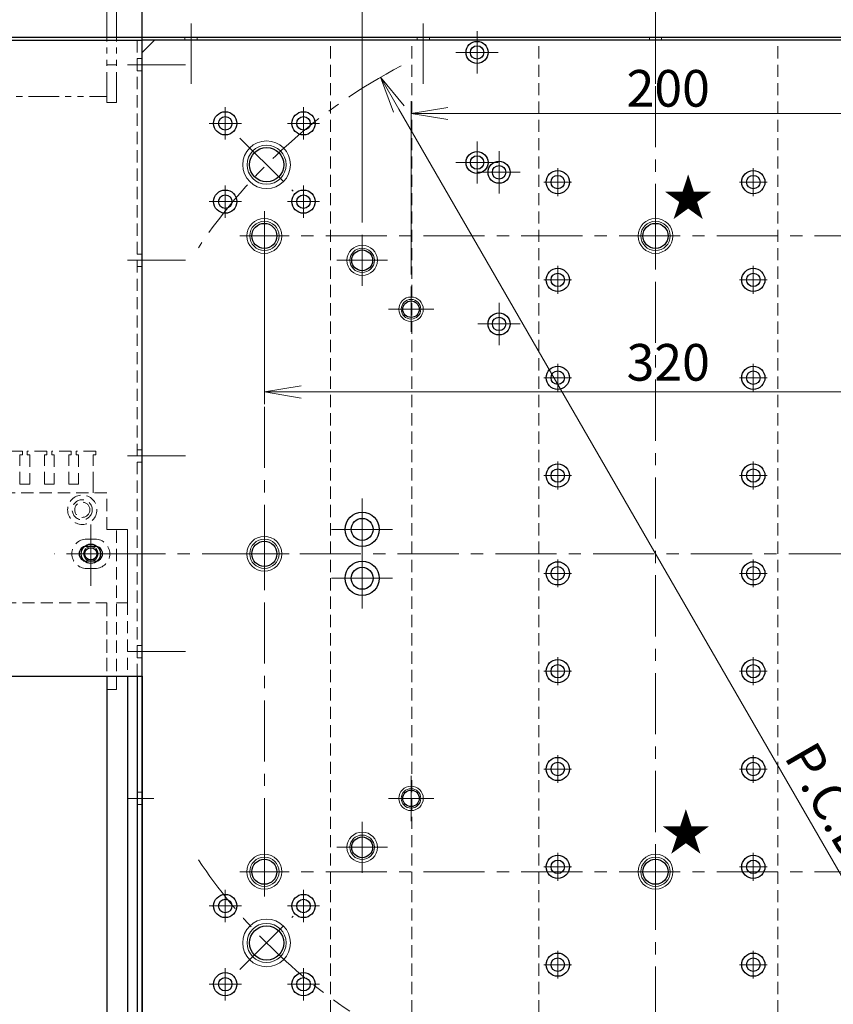
# Model space of a CAD drawing. Extents: x -9916 to -6519, y -3514 to -868.
# Drawn here: x -8267 to -7934, y -2552 to -2150 of the extents above; entities that cross this region are included whole.
import ezdxf

# ---------------------------------------------------------------- set-up
doc = ezdxf.new("R2010")
doc.units = 0
doc.header["$MEASUREMENT"] = 0
for name, pattern in [('CENTER', [2, 1.25, -0.25, 0.25, -0.25]), ('HIDDEN', [0.375, 0.25, -0.125]), ('PHANTOM2', [1.25, 0.625, -0.125, 0.125, -0.125, 0.125, -0.125])]:
    doc.linetypes.add(name, pattern=pattern)
doc.layers.get('0').update_dxf_attribs({"linetype": 'CONTINUOUS', "lineweight": 9})
for name, color, linetype, lineweight in [('中心線', 1, 'CENTER', 13), ('二点鎖線', 5, 'PHANTOM2', 13), ('実線', 255, 'CONTINUOUS', 30), ('寸法', 3, 'CONTINUOUS', 13), ('破線', 252, 'HIDDEN', 13), ('細線', 6, 'CONTINUOUS', 13)]:
    doc.layers.add(name, color=color, linetype=linetype, lineweight=lineweight)
doc.styles.get("Standard").update_dxf_attribs({"font": 'MS Gothic.ttf'})
doc.dimstyles.new('STD-I1', dxfattribs={"dimscale": 5, "dimtxt": 3, "dimasz": 3, "dimexe": 1, "dimexo": 1, "dimgap": 0.75, "dimtad": 1, "dimdec": 8, "dimzin": 9, "dimdsep": 46, "dimtxsty": 'STANDARD', "dimblk1": 'OPEN', "dimblk2": 'OPEN', "dimsah": 1, "dimcen": 0, "dimclrd": 4, "dimclre": 4, "dimclrt": 256, "dimadec": 7, "dimazin": 2, "dimtm": 1e-09, "dimtfac": 0.8, "dimtdec": 8, "dimtmove": 0, "dimatfit": 0, "dimldrblk": 'OPEN', "dimfxl": 1, "dimtolj": 1, "dimtzin": 9, "dimlwd": 15, "dimlwe": 15, "dimarcsym": 0})

# ---------------------------------------------------------------- blocks, each defined once
blk = doc.blocks.new('_OPEN')
at = {"color": 0, "linetype": 'ByBlock'}
for p, q in [((-1, 0.167), (0, 0)), ((0, 0), (-1, -0.167)), ((0, 0), (-1, 0))]:
    blk.add_line(p, q, dxfattribs=at)
blk = doc.blocks.new('*D54')
at = {"layer": '寸法', "color": 4, "lineweight": 15}
blk.add_line((-8111.99, -2186.11), (-7901.97, -2549.83), dxfattribs=at)
at = {"layer": '寸法', "color": 4, "lineweight": 15, "xscale": 15, "yscale": 15, "zscale": 15}
for p, rotation in [((-8119.49, -2173.12), 120.0030497180053), ((-7894.47, -2562.82), 300.0030497180053)]:
    blk.add_blockref('_OPEN', p, dxfattribs=dict(at, rotation=rotation))
at = {"layer": '寸法', "insert": (-7926.74, -2484.23), "char_height": 15, "attachment_point": 5, "rotation": 300.003}
blk.add_mtext('\\A1;P.C.D450', dxfattribs=at)
blk = doc.blocks.new('*D57')
at = {"layer": '寸法', "color": 4, "lineweight": 15}
for p, q in [((-8106.98, -2253.72), (-8106.98, -2182.93)), ((-7906.98, -2253.72), (-7906.98, -2182.93)), ((-8091.98, -2187.93), (-7921.98, -2187.93))]:
    blk.add_line(p, q, dxfattribs=at)
at = {"layer": '寸法', "color": 4, "lineweight": 15, "xscale": 15, "yscale": 15, "zscale": 15, "rotation": 180}
blk.add_blockref('_OPEN', (-8106.98, -2187.93), dxfattribs=at)
at = {"layer": '寸法', "color": 4, "lineweight": 15, "xscale": 15, "yscale": 15, "zscale": 15}
blk.add_blockref('_OPEN', (-7906.98, -2187.93), dxfattribs=at)
at = {"layer": '寸法', "insert": (-8001.78, -2177.65), "char_height": 15, "attachment_point": 5}
blk.add_mtext('\\A1;200', dxfattribs=at)
blk = doc.blocks.new('*D58')
at = {"layer": '寸法', "color": 4, "lineweight": 15}
for p, q in [((-8126.98, -2232.55), (-8126.98, -2128.62)), ((-7886.98, -2232.55), (-7886.98, -2128.62)), ((-7901.98, -2133.62), (-8111.98, -2133.62))]:
    blk.add_line(p, q, dxfattribs=at)
at = {"layer": '寸法', "color": 4, "lineweight": 15, "xscale": 15, "yscale": 15, "zscale": 15, "rotation": 180}
blk.add_blockref('_OPEN', (-8126.98, -2133.62), dxfattribs=at)
at = {"layer": '寸法', "color": 4, "lineweight": 15, "xscale": 15, "yscale": 15, "zscale": 15}
blk.add_blockref('_OPEN', (-7886.98, -2133.62), dxfattribs=at)
at = {"layer": '寸法', "insert": (-8002.18, -2122.86), "char_height": 15, "attachment_point": 5}
blk.add_mtext('\\A1;240', dxfattribs=at)
blk = doc.blocks.new('*D66')
at = {"layer": '寸法', "color": 4, "lineweight": 15}
for p, q in [((-8166.98, -2253.06), (-8166.98, -2306.79)), ((-7846.98, -2252.97), (-7846.98, -2306.79)), ((-7861.98, -2301.79), (-8151.98, -2301.79))]:
    blk.add_line(p, q, dxfattribs=at)
at = {"layer": '寸法', "color": 4, "lineweight": 15, "xscale": 15, "yscale": 15, "zscale": 15, "rotation": 180}
blk.add_blockref('_OPEN', (-8166.98, -2301.79), dxfattribs=at)
at = {"layer": '寸法', "color": 4, "lineweight": 15, "xscale": 15, "yscale": 15, "zscale": 15}
blk.add_blockref('_OPEN', (-7846.98, -2301.79), dxfattribs=at)
at = {"layer": '寸法', "insert": (-8001.78, -2289.68), "char_height": 15, "attachment_point": 5}
blk.add_mtext('\\A1;320', dxfattribs=at)

msp = doc.modelspace()

# ---------------------------------------------------------------- linework, layer by layer
at = {"layer": '中心線', "ltscale": 20}
for p, q in [((-8006.97771103, -2601.75845637), (-8006.97771103, -2134.18821804)), ((-8196.97771103, -2151.19294806), (-8196.97771103, -2162.01667781)), ((-8101.97771103, -2151.19294806), (-8101.97771103, -2162.01667781)), ((-8006.97771103, -2151.19294806), (-8006.97771103, -2162.01667781)), ((-8196.97771103, -2154.06638044), (-8196.97771103, -2175.74703751)), ((-8101.97771103, -2154.06638044), (-8101.97771103, -2175.74703751)), ((-8079.97771103, -2171.6133372), (-8079.97771103, -2154.3333372)), ((-8006.97771103, -2154.06638044), (-8006.97771103, -2175.74703751)), ((-8071.33771103, -2162.9733372), (-8088.61771103, -2162.9733372)), ((-8220.88466779, -2167.9733372), (-8199.20401073, -2167.9733372)), ((-8182.97771103, -2198.5733372), (-8182.97771103, -2185.3733372)), ((-8150.97771103, -2198.5733372), (-8150.97771103, -2185.3733372)), ((-8176.37771103, -2191.9733372), (-8189.57771103, -2191.9733372)), ((-8144.37771103, -2191.9733372), (-8157.57771103, -2191.9733372)), ((-8176.95853253, -2197.99251571), (-8155.19494107, -2219.75610716)), ((-8079.97771103, -2216.6133372), (-8079.97771103, -2199.3333372)), ((-8070.97771103, -2220.6133372), (-8070.97771103, -2203.3333372)), ((-8071.33771103, -2207.9733372), (-8088.61771103, -2207.9733372)), ((-8071.33771103, -2207.9733372), (-8088.61771103, -2207.9733372)), ((-8062.33771103, -2211.9733372), (-8079.61771103, -2211.9733372)), ((-8046.97771103, -2221.6733372), (-8046.97771103, -2210.2733372)), ((-7966.97771103, -2221.6733372), (-7966.97771103, -2210.2733372)), ((-8182.97771103, -2230.5733372), (-8182.97771103, -2217.3733372)), ((-8150.97771103, -2230.5733372), (-8150.97771103, -2217.3733372)), ((-8041.27771103, -2215.9733372), (-8052.67771103, -2215.9733372)), ((-7972.67771103, -2215.9733372), (-7961.27771103, -2215.9733372)), ((-8176.37771103, -2223.9733372), (-8189.57771103, -2223.9733372)), ((-8144.37771103, -2223.9733372), (-8157.57771103, -2223.9733372)), ((-8166.97771103, -2227.88640611), (-8166.97771103, -2248.0602683)), ((-8166.97771103, -2227.88640611), (-8166.97771103, -2508.0602683)), ((-8166.97771103, -2227.88640611), (-8166.97771103, -2248.0602683)), ((-8006.97771103, -2248.0602683), (-8006.97771103, -2227.88640611)), ((-8156.89077994, -2237.9733372), (-8177.06464213, -2237.9733372)), ((-7836.89077994, -2237.9733372), (-8177.06464213, -2237.9733372)), ((-8156.89077994, -2237.9733372), (-8177.06464213, -2237.9733372)), ((-8126.97771103, -2237.54856559), (-8126.97771103, -2258.39810881)), ((-7996.89077994, -2237.9733372), (-8017.06464213, -2237.9733372)), ((-8220.88466779, -2247.9733372), (-8199.20401073, -2247.9733372)), ((-8116.55293943, -2247.9733372), (-8137.40248264, -2247.9733372)), ((-8046.97771103, -2261.6733372), (-8046.97771103, -2250.2733372)), ((-7966.97771103, -2261.6733372), (-7966.97771103, -2250.2733372)), ((-8041.27771103, -2255.9733372), (-8052.67771103, -2255.9733372)), ((-7972.67771103, -2255.9733372), (-7961.27771103, -2255.9733372)), ((-8106.97771103, -2258.72136937), (-8106.97771103, -2277.22530503)), ((-8070.97771103, -2282.6133372), (-8070.97771103, -2265.3333372)), ((-8097.72574321, -2267.9733372), (-8116.22967886, -2267.9733372)), ((-8062.33771103, -2273.9733372), (-8079.61771103, -2273.9733372)), ((-8046.97771103, -2301.6733372), (-8046.97771103, -2290.2733372)), ((-7966.97771103, -2301.6733372), (-7966.97771103, -2290.2733372)), ((-8041.27771103, -2295.9733372), (-8052.67771103, -2295.9733372)), ((-7972.67771103, -2295.9733372), (-7961.27771103, -2295.9733372)), ((-8220.88466779, -2327.9733372), (-8199.20401073, -2327.9733372)), ((-8046.97771103, -2341.6733372), (-8046.97771103, -2330.2733372)), ((-7966.97771103, -2341.6733372), (-7966.97771103, -2330.2733372)), ((-8041.27771103, -2335.9733372), (-8052.67771103, -2335.9733372)), ((-7972.67771103, -2335.9733372), (-7961.27771103, -2335.9733372)), ((-8126.97771103, -2345.36467333), (-8126.97771103, -2370.58200107)), ((-8237.97771103, -2381.0233372), (-8237.97771103, -2354.9233372)), ((-8166.97771103, -2357.88640611), (-8166.97771103, -2378.0602683)), ((-8139.5863749, -2357.9733372), (-8114.36904717, -2357.9733372)), ((-8126.97771103, -2365.36467333), (-8126.97771103, -2390.58200107)), ((-8222.67771103, -2367.9733372), (-8252.77771103, -2367.9733372)), ((-7767.47105992, -2367.9733372), (-8246.48436215, -2367.9733372)), ((-8156.89077994, -2367.9733372), (-8177.06464213, -2367.9733372)), ((-8046.97771103, -2381.6733372), (-8046.97771103, -2370.2733372)), ((-7966.97771103, -2381.6733372), (-7966.97771103, -2370.2733372)), ((-8139.5863749, -2377.9733372), (-8114.36904717, -2377.9733372)), ((-8041.27771103, -2375.9733372), (-8052.67771103, -2375.9733372)), ((-7972.67771103, -2375.9733372), (-7961.27771103, -2375.9733372)), ((-8220.88466779, -2407.9733372), (-8199.20401073, -2407.9733372)), ((-8046.97771103, -2421.6733372), (-8046.97771103, -2410.2733372)), ((-7966.97771103, -2421.6733372), (-7966.97771103, -2410.2733372)), ((-8041.27771103, -2415.9733372), (-8052.67771103, -2415.9733372)), ((-7972.67771103, -2415.9733372), (-7961.27771103, -2415.9733372)), ((-8046.97771103, -2461.6733372), (-8046.97771103, -2450.2733372)), ((-7966.97771103, -2461.6733372), (-7966.97771103, -2450.2733372)), ((-8106.97771103, -2477.22530503), (-8106.97771103, -2458.72136937)), ((-8041.27771103, -2455.9733372), (-8052.67771103, -2455.9733372)), ((-7972.67771103, -2455.9733372), (-7961.27771103, -2455.9733372)), ((-8097.72574321, -2467.9733372), (-8116.22967886, -2467.9733372)), ((-8126.97771103, -2498.39810881), (-8126.97771103, -2477.54856559)), ((-8166.97771103, -2508.0602683), (-8166.97771103, -2487.88640611)), ((-8166.97771103, -2508.0602683), (-8166.97771103, -2487.88640611)), ((-8116.55293943, -2487.9733372), (-8137.40248264, -2487.9733372)), ((-8006.97771103, -2487.88640611), (-8006.97771103, -2508.0602683)), ((-8046.97771103, -2501.6733372), (-8046.97771103, -2490.2733372)), ((-7966.97771103, -2501.6733372), (-7966.97771103, -2490.2733372)), ((-8041.27771103, -2495.9733372), (-8052.67771103, -2495.9733372)), ((-7972.67771103, -2495.9733372), (-7961.27771103, -2495.9733372)), ((-8156.89077994, -2497.9733372), (-8177.06464213, -2497.9733372)), ((-8156.89077994, -2497.9733372), (-8177.06464213, -2497.9733372)), ((-7836.89077994, -2497.9733372), (-8177.06464213, -2497.9733372)), ((-7996.89077994, -2497.9733372), (-8017.06464213, -2497.9733372)), ((-8182.97771103, -2505.3733372), (-8182.97771103, -2518.5733372)), ((-8150.97771103, -2505.3733372), (-8150.97771103, -2518.5733372)), ((-8176.37771103, -2511.9733372), (-8189.57771103, -2511.9733372)), ((-8144.37771103, -2511.9733372), (-8157.57771103, -2511.9733372)), ((-8176.95853253, -2537.9541587), (-8155.19494107, -2516.19056724)), ((-8046.97771103, -2541.6733372), (-8046.97771103, -2530.2733372)), ((-7966.97771103, -2541.6733372), (-7966.97771103, -2530.2733372)), ((-8041.27771103, -2535.9733372), (-8052.67771103, -2535.9733372)), ((-7972.67771103, -2535.9733372), (-7961.27771103, -2535.9733372)), ((-8182.97771103, -2537.3733372), (-8182.97771103, -2550.5733372)), ((-8150.97771103, -2537.3733372), (-8150.97771103, -2550.5733372)), ((-8176.37771103, -2543.9733372), (-8189.57771103, -2543.9733372)), ((-8144.37771103, -2543.9733372), (-8157.57771103, -2543.9733372))]:
    msp.add_line(p, q, dxfattribs=at)
at = {"layer": '中心線', "color": 7, "ltscale": 20}
for p, q in [((-8212.19732189, -2167.9733372), (-8223.02105165, -2167.9733372)), ((-8212.19732189, -2247.9733372), (-8223.02105165, -2247.9733372)), ((-8210.10705337, -2327.9733372), (-8223.02105165, -2327.9733372)), ((-8237.97771103, -2357.9733372), (-8237.97771103, -2377.9733372)), ((-8247.97771103, -2367.9733372), (-8227.97771103, -2367.9733372)), ((-8212.19732189, -2407.9733372), (-8223.02105165, -2407.9733372))]:
    msp.add_line(p, q, dxfattribs=at)
at = {"layer": '中心線', "color": 5, "ltscale": 20}
msp.add_line((-8212.19732189, -2467.9733372), (-8223.02105165, -2467.9733372), dxfattribs=at)
at = {"layer": '中心線', "ltscale": 20}
for start, end in [(117.5405778965, 146.2168432158), (213.7831567842, 236.2168432158)]:
    msp.add_arc((-8006.97771103, -2367.9733372), 225, start, end, dxfattribs=at)
at = {"layer": '二点鎖線', "color": 7, "ltscale": 20}
for p, q in [((-8231.47771103, -2183.4733372), (-8231.47771103, -2117.9733372)), ((-8227.47771103, -2183.4733372), (-8227.47771103, -2117.9733372)), ((-8231.47771103, -2167.9733372), (-8227.47771103, -2167.9733372)), ((-8288.47771103, -2180.9733372), (-8231.47771103, -2180.9733372)), ((-8231.47771103, -2180.9733372), (-8231.47771103, -2180.9733372)), ((-8231.47771103, -2180.9733372), (-8231.47771103, -2180.9733372)), ((-8227.47771103, -2183.4733372), (-8231.47771103, -2183.4733372))]:
    msp.add_line(p, q, dxfattribs=at)
at = {"layer": '実線', "ltscale": 20}
for p, q in [((-8216.97771103, -2157.9733372), (-8216.97771103, -2107.9733372)), ((-8300.97771103, -2156.7733372), (-7797.97771103, -2156.7733372)), ((-8216.97771103, -2156.7733372), (-7796.97771103, -2156.7733372)), ((-7796.97771103, -2157.9733372), (-8216.97771103, -2157.9733372)), ((-8211.97771103, -2157.9733372), (-8216.97771103, -2162.9733372)), ((-7801.97771103, -2157.9733372), (-8211.97771103, -2157.9733372)), ((-8216.97771103, -2572.9733372), (-8216.97771103, -2162.9733372))]:
    msp.add_line(p, q, dxfattribs=at)
at = {"layer": '実線', "color": 7, "ltscale": 20}
for p, q in [((-8296.97771104, -2157.9733372), (-8216.97771103, -2157.9733372)), ((-8216.97771103, -2417.9733372), (-8216.97771103, -2157.9733372)), ((-8236.22771103, -2364.9233372), (-8239.72771103, -2364.9233372)), ((-8236.22771103, -2371.0233372), (-8239.72771103, -2371.0233372)), ((-8296.97771104, -2417.9733372), (-8216.97771103, -2417.9733372)), ((-8231.47771103, -2417.9733372), (-8231.47771103, -2748.84163116)), ((-8222.97771103, -2417.9733372), (-8222.97771103, -2748.84163116))]:
    msp.add_line(p, q, dxfattribs=at)
at = {"layer": '実線', "color": 5, "ltscale": 20}
for p, q in [((-8218.97771103, -2417.9733372), (-8218.97771103, -2817.9733372)), ((-8216.97771103, -2417.9733372), (-8216.97771103, -2817.9733372))]:
    msp.add_line(p, q, dxfattribs=at)
at = {"layer": '実線', "ltscale": 20}
for centre, radius in [((-8079.97771103, -2162.9733372), 4.5), ((-8079.97771103, -2162.9733372), 2.75), ((-8182.97771103, -2191.9733372), 4.75), ((-8182.97771103, -2191.9733372), 2.75), ((-8150.97771103, -2191.9733372), 4.75), ((-8150.97771103, -2191.9733372), 2.75), ((-8166.0767368, -2208.87431143), 7), ((-8079.97771103, -2207.9733372), 4.5), ((-8079.97771103, -2207.9733372), 2.75), ((-8070.97771103, -2211.9733372), 4.5), ((-8070.97771103, -2211.9733372), 2.75), ((-8046.97771103, -2215.9733372), 4.75), ((-8046.97771103, -2215.9733372), 2.75), ((-7966.97771103, -2215.9733372), 4.75), ((-7966.97771103, -2215.9733372), 2.75), ((-8182.97771103, -2223.9733372), 4.75), ((-8182.97771103, -2223.9733372), 2.75), ((-8150.97771103, -2223.9733372), 4.75), ((-8150.97771103, -2223.9733372), 2.75), ((-8166.97771103, -2237.9733372), 5.125), ((-8166.97771103, -2237.9733372), 5.125), ((-8006.97771103, -2237.9733372), 5.125), ((-8126.97771103, -2247.9733372), 4.25), ((-8046.97771103, -2255.9733372), 4.75), ((-8046.97771103, -2255.9733372), 2.75), ((-7966.97771103, -2255.9733372), 4.75), ((-7966.97771103, -2255.9733372), 2.75), ((-8106.97771103, -2267.9733372), 3.375), ((-8070.97771103, -2273.9733372), 4.5), ((-8070.97771103, -2273.9733372), 2.75), ((-8046.97771103, -2295.9733372), 4.75), ((-8046.97771103, -2295.9733372), 2.75), ((-7966.97771103, -2295.9733372), 4.75), ((-7966.97771103, -2295.9733372), 2.75), ((-8046.97771103, -2335.9733372), 4.75), ((-8046.97771103, -2335.9733372), 2.75), ((-7966.97771103, -2335.9733372), 4.75), ((-7966.97771103, -2335.9733372), 2.75), ((-8126.97771103, -2357.9733372), 7), ((-8126.97771103, -2357.9733372), 4.5), ((-8166.97771103, -2367.9733372), 5.125), ((-8126.97771103, -2377.9733372), 7), ((-8046.97771103, -2375.9733372), 4.75), ((-7966.97771103, -2375.9733372), 4.75), ((-8126.97771103, -2377.9733372), 4.5), ((-8046.97771103, -2375.9733372), 2.75), ((-7966.97771103, -2375.9733372), 2.75), ((-8046.97771103, -2415.9733372), 4.75), ((-7966.97771103, -2415.9733372), 4.75), ((-8046.97771103, -2415.9733372), 2.75), ((-7966.97771103, -2415.9733372), 2.75), ((-8046.97771103, -2455.9733372), 4.75), ((-7966.97771103, -2455.9733372), 4.75), ((-8046.97771103, -2455.9733372), 2.75), ((-7966.97771103, -2455.9733372), 2.75), ((-8106.97771103, -2467.9733372), 3.375), ((-8126.97771103, -2487.9733372), 4.25), ((-8046.97771103, -2495.9733372), 4.75), ((-7966.97771103, -2495.9733372), 4.75), ((-8166.97771103, -2497.9733372), 5.125), ((-8166.97771103, -2497.9733372), 5.125), ((-8046.97771103, -2495.9733372), 2.75), ((-8006.97771103, -2497.9733372), 5.125), ((-7966.97771103, -2495.9733372), 2.75), ((-8182.97771103, -2511.9733372), 4.75), ((-8150.97771103, -2511.9733372), 4.75), ((-8182.97771103, -2511.9733372), 2.75), ((-8150.97771103, -2511.9733372), 2.75), ((-8166.0767368, -2527.07236297), 7), ((-8046.97771103, -2535.9733372), 4.75), ((-7966.97771103, -2535.9733372), 4.75), ((-8046.97771103, -2535.9733372), 2.75), ((-7966.97771103, -2535.9733372), 2.75), ((-8182.97771103, -2543.9733372), 4.75), ((-8150.97771103, -2543.9733372), 4.75), ((-8182.97771103, -2543.9733372), 2.75), ((-8150.97771103, -2543.9733372), 2.75)]:
    msp.add_circle(centre, radius, dxfattribs=at)
at = {"layer": '実線', "color": 7, "ltscale": 20}
for radius in [3.96, 2.5]:
    msp.add_circle((-8237.97771103, -2367.9733372), radius, dxfattribs=at)
for centre, start, end in [((-8239.72771103, -2367.9733372), 90, 270), ((-8236.22771103, -2367.9733372), 270, 90)]:
    msp.add_arc(centre, 3.05, start, end, dxfattribs=at)
at = {"layer": '破線', "ltscale": 20}
for p, q in [((-8199.47771103, -2156.7733372), (-8199.47771103, -2157.9733372)), ((-8194.47771103, -2156.7733372), (-8194.47771103, -2157.9733372)), ((-8104.47771103, -2156.7733372), (-8104.47771103, -2157.9733372)), ((-8099.47771103, -2156.7733372), (-8099.47771103, -2157.9733372)), ((-8009.47771103, -2156.7733372), (-8009.47771103, -2157.9733372)), ((-8004.47771103, -2156.7733372), (-8004.47771103, -2157.9733372)), ((-8139.97771103, -2577.9733372), (-8139.97771103, -2157.9733372)), ((-8106.67771103, -2577.9733372), (-8106.67771103, -2157.9733372)), ((-8054.67771103, -2577.9733372), (-8054.67771103, -2157.9733372)), ((-7956.97771103, -2577.9733372), (-7956.97771103, -2157.9733372))]:
    msp.add_line(p, q, dxfattribs=at)
at = {"layer": '破線', "color": 7, "ltscale": 20}
for p, q in [((-8218.97771103, -2417.9733372), (-8218.97771103, -2157.9733372)), ((-8216.97771103, -2165.4733372), (-8218.97771103, -2165.4733372)), ((-8216.97771103, -2170.4733372), (-8218.97771103, -2170.4733372)), ((-8216.97771103, -2245.4733372), (-8218.97771103, -2245.4733372)), ((-8216.97771103, -2250.4733372), (-8218.97771103, -2250.4733372)), ((-8265.97771103, -2325.9733372), (-8273.97771103, -2325.9733372)), ((-8265.97771103, -2327.4733372), (-8265.97771103, -2325.9733372)), ((-8255.97771103, -2325.9733372), (-8263.97771103, -2325.9733372)), ((-8263.97771103, -2325.9733372), (-8263.97771103, -2327.4733372)), ((-8255.97771103, -2327.4733372), (-8255.97771103, -2325.9733372)), ((-8245.97771103, -2325.9733372), (-8253.97771103, -2325.9733372)), ((-8253.97771103, -2325.9733372), (-8253.97771103, -2327.4733372)), ((-8245.97771103, -2327.4733372), (-8245.97771103, -2325.9733372)), ((-8235.97771103, -2325.9733372), (-8243.97771103, -2325.9733372)), ((-8243.97771103, -2325.9733372), (-8243.97771103, -2327.4733372)), ((-8235.97771103, -2327.4733372), (-8235.97771103, -2325.9733372)), ((-8216.97771103, -2325.4733372), (-8218.97771103, -2325.4733372)), ((-8266.97771103, -2327.4733372), (-8265.97771103, -2327.4733372)), ((-8266.97771103, -2339.4733372), (-8266.97771103, -2327.4733372)), ((-8263.97771103, -2327.4733372), (-8262.97771103, -2327.4733372)), ((-8262.97771103, -2327.4733372), (-8262.97771103, -2339.4733372)), ((-8256.97771103, -2339.4733372), (-8256.97771103, -2327.4733372)), ((-8256.97771103, -2327.4733372), (-8255.97771103, -2327.4733372)), ((-8253.97771103, -2327.4733372), (-8252.97771103, -2327.4733372)), ((-8252.97771103, -2327.4733372), (-8252.97771103, -2339.4733372)), ((-8246.97771103, -2339.4733372), (-8246.97771103, -2327.4733372)), ((-8246.97771103, -2327.4733372), (-8245.97771103, -2327.4733372)), ((-8243.97771103, -2327.4733372), (-8242.97771103, -2327.4733372)), ((-8242.97771103, -2327.4733372), (-8242.97771103, -2339.4733372)), ((-8236.97771103, -2339.4733372), (-8236.97771103, -2327.4733372)), ((-8236.97771103, -2327.4733372), (-8235.97771103, -2327.4733372)), ((-8216.97771103, -2330.4733372), (-8218.97771103, -2330.4733372)), ((-8231.47771103, -2342.9733372), (-8288.47771103, -2342.9733372)), ((-8266.97771103, -2339.4733372), (-8262.97771103, -2339.4733372)), ((-8256.97771103, -2339.4733372), (-8252.97771103, -2339.4733372)), ((-8246.97771103, -2339.4733372), (-8242.97771103, -2339.4733372)), ((-8236.97771103, -2342.9733372), (-8236.97771103, -2339.4733372)), ((-8231.47771103, -2357.9733372), (-8231.47771103, -2342.9733372)), ((-8227.47771103, -2357.9733372), (-8231.47771103, -2357.9733372)), ((-8222.97771103, -2357.9733372), (-8227.47771103, -2357.9733372)), ((-8227.47771103, -2423.4733372), (-8227.47771103, -2357.9733372)), ((-8222.97771103, -2357.9733372), (-8222.97771103, -2417.9733372)), ((-8222.97771103, -2387.9733372), (-8222.97771103, -2357.9733372)), ((-8236.22771103, -2361.9733372), (-8239.72771103, -2361.9733372)), ((-8236.22771103, -2373.9733372), (-8239.72771103, -2373.9733372)), ((-8288.47771103, -2387.9733372), (-8231.47771103, -2387.9733372)), ((-8231.47771103, -2387.9733372), (-8231.47771103, -2417.9733372)), ((-8231.47771103, -2423.4733372), (-8231.47771103, -2387.9733372)), ((-8227.47771103, -2387.9733372), (-8222.97771103, -2387.9733372)), ((-8216.97771103, -2405.4733372), (-8218.97771103, -2405.4733372)), ((-8216.97771103, -2410.4733372), (-8218.97771103, -2410.4733372)), ((-8227.47771103, -2423.4733372), (-8231.47771103, -2423.4733372))]:
    msp.add_line(p, q, dxfattribs=at)
at = {"layer": '破線', "color": 5, "ltscale": 20}
for p, q in [((-8216.97771103, -2465.4733372), (-8218.97771103, -2465.4733372)), ((-8216.97771103, -2470.4733372), (-8218.97771103, -2470.4733372))]:
    msp.add_line(p, q, dxfattribs=at)
at = {"layer": '破線', "color": 7, "ltscale": 20}
for radius in [6, 4.1, 3.1]:
    msp.add_circle((-8241.47771103, -2349.9733372), radius, dxfattribs=at)
for centre, start, end in [((-8239.72771103, -2367.9733372), 90, 270), ((-8236.22771103, -2367.9733372), 270, 90)]:
    msp.add_arc(centre, 6, start, end, dxfattribs=at)
at = {"layer": '細線', "ltscale": 20}
for centre, radius in [((-8166.0767368, -2208.87431143), 9.75), ((-8166.0767368, -2208.87431143), 8), ((-8166.97771103, -2237.9733372), 7.15), ((-8166.97771103, -2237.9733372), 7.15), ((-8166.97771103, -2237.9733372), 6), ((-8166.97771103, -2237.9733372), 6), ((-8006.97771103, -2237.9733372), 7.15), ((-8006.97771103, -2237.9733372), 6), ((-8126.97771103, -2247.9733372), 6.205), ((-8126.97771103, -2247.9733372), 5), ((-8106.97771103, -2267.9733372), 5), ((-8106.97771103, -2267.9733372), 4), ((-8166.97771103, -2367.9733372), 7.15), ((-8166.97771103, -2367.9733372), 6), ((-8106.97771103, -2467.9733372), 5), ((-8106.97771103, -2467.9733372), 4), ((-8126.97771103, -2487.9733372), 6.205), ((-8126.97771103, -2487.9733372), 5), ((-8166.97771103, -2497.9733372), 7.15), ((-8166.97771103, -2497.9733372), 7.15), ((-8166.97771103, -2497.9733372), 6), ((-8166.97771103, -2497.9733372), 6), ((-8006.97771103, -2497.9733372), 7.15), ((-8006.97771103, -2497.9733372), 6), ((-8166.0767368, -2527.07236297), 9.75), ((-8166.0767368, -2527.07236297), 8)]:
    msp.add_circle(centre, radius, dxfattribs=at)
at = {"layer": '細線', "color": 7, "ltscale": 20}
msp.add_circle((-8237.97771103, -2367.9733372), 3, dxfattribs=at)

# ---------------------------------------------------------------- texts
at = {"layer": '寸法', "ltscale": 20, "char_height": 15, "width": 16.84818176, "attachment_point": 1}
for insert in [(-8003.84522513, -2214.7617993), (-8004.79603104, -2474.26293133)]:
    msp.add_mtext('★', dxfattribs=dict(at, insert=insert))

# ---------------------------------------------------------------- dimensions: what is measured, and where the dimension line sits
at = {"layer": '寸法', "ltscale": 20}
for base, p1, p2, override, picture, middle in [((-8126.9777110347, -2133.6232431265), (-7886.9777110347, -2237.5485655945), (-8126.9777110347, -2237.5485655945), {"dimtp": 0.2, "dimtmove": 1}, '*D58', (-8002.1818944196, -2134.1069019139)), ((-7906.9777110347, -2187.931549596), (-8106.9777110347, -2258.7213693723), (-7906.9777110347, -2258.7213693723), {"dimtp": 0.2, "dimtmove": 1}, '*D57', (-8001.7818227691, -2188.8978665092)), ((-8166.9777110347, -2301.7925740029), (-7846.9777110347, -2247.9733372019), (-8166.9777110347, -2248.0602682975), {"dimtp": 0.2, "dimtmove": 2}, '*D66', (-8001.7818227691, -2289.6812321195))]:
    dim = msp.add_linear_dim(base=base, p1=p1, p2=p2, dimstyle='STD-I1', override=override, dxfattribs=at)
    dim.commit()
    dim.dimension.update_dxf_attribs({"geometry": picture, "text_midpoint": middle, "dimtype": 160})
dim = msp.add_diameter_dim_2p(p1=(-8119.4880825814, -2173.1236097338), p2=(-7894.467339488, -2562.8230646701), dimstyle='STD-I1', override={"dimpost": 'P.C.D<>', "dimtp": 0.2}, dxfattribs=at)
dim.commit()
dim.dimension.update_dxf_attribs({"geometry": '*D54', "text_midpoint": (-7936.5702704439, -2489.9076124359), "dimtype": 163})

doc.saveas('drawing.dxf')
